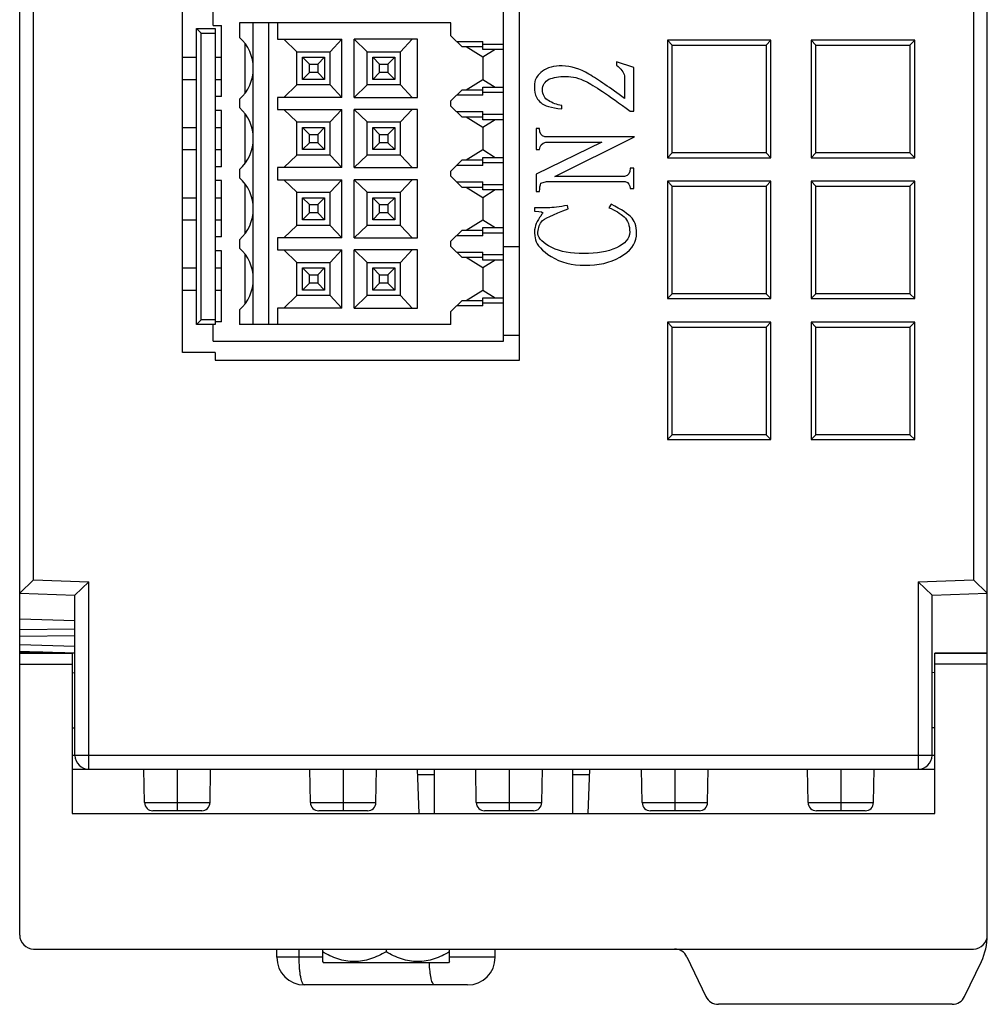
# Model space of a CAD drawing. Units: millimetres. Extents: x -1070 to -589, y 394 to 792.
# Drawn here: x -906 to -871, y 394 to 430 of the extents above; entities that cross this region are included whole.
import ezdxf

# ---------------------------------------------------------------- set-up
doc = ezdxf.new("R2010")
doc.units = ezdxf.units.MM
doc.header["$LTSCALE"] = 40.8375
doc.layers.add('_', color=7, linetype='CONTINUOUS')

msp = doc.modelspace()

# ---------------------------------------------------------------- linework, layer by layer
at = {"layer": '_', "color": 7, "linetype": 'Continuous'}
for p, q in [((-905.956, 406.836), (-905.956, 544.636)), ((-905.456, 409.488), (-905.456, 543.636)), ((-870.956, 406.834), (-870.956, 443.736)), ((-871.456, 442.636), (-871.456, 409.488)), ((-887.875, 417.437), (-887.875, 430.719)), ((-900.063, 417.715), (-900.063, 430.445)), ((-898.956, 429.544), (-898.956, 430.244)), ((-888.456, 418.124), (-888.456, 430.244)), ((-890.356, 429.644), (-898.006, 429.644)), ((-898.006, 429.644), (-898.006, 429.112)), ((-897.506, 418.724), (-897.506, 429.644)), ((-896.96, 429.644), (-896.96, 418.724)), ((-896.625, 429.644), (-896.625, 429.044)), ((-890.356, 429.169), (-890.356, 429.644)), ((-899.565, 418.725), (-899.562, 429.434)), ((-899.562, 429.434), (-898.884, 429.434)), ((-899.562, 429.434), (-899.393, 429.265)), ((-899.393, 429.265), (-898.884, 429.265)), ((-899.393, 418.897), (-899.393, 429.265)), ((-898.956, 429.544), (-898.656, 429.544)), ((-898.884, 429.434), (-898.884, 418.725)), ((-898.656, 426.974), (-898.656, 429.544)), ((-897.806, 427.094), (-897.806, 428.894)), ((-896.625, 429.044), (-894.301, 429.044)), ((-896.401, 429.044), (-895.926, 428.594)), ((-894.726, 428.594), (-894.301, 429.044)), ((-894.301, 426.944), (-894.301, 429.044)), ((-891.561, 429.044), (-893.861, 429.044)), ((-893.861, 429.044), (-893.386, 428.594)), ((-893.861, 426.944), (-893.861, 429.044)), ((-892.186, 428.594), (-891.761, 429.044)), ((-891.561, 426.944), (-891.561, 429.044)), ((-889.956, 428.769), (-890.356, 429.169)), ((-890.156, 428.969), (-889.206, 428.969)), ((-889.206, 428.674), (-889.206, 428.969)), ((-889.206, 428.874), (-888.456, 428.874)), ((-878.783, 429.009), (-882.529, 429.009)), ((-882.356, 428.836), (-882.529, 429.009)), ((-882.529, 429.009), (-882.529, 424.762)), ((-878.783, 429.009), (-878.956, 428.836)), ((-878.783, 424.762), (-878.783, 429.009)), ((-873.583, 429.009), (-877.329, 429.009)), ((-877.156, 428.836), (-877.329, 429.009)), ((-877.329, 429.009), (-877.329, 424.762)), ((-873.583, 429.009), (-873.756, 428.836)), ((-873.583, 424.762), (-873.583, 429.009)), ((-895.926, 428.594), (-894.726, 428.594)), ((-895.926, 427.394), (-895.926, 428.594)), ((-894.726, 427.394), (-894.726, 428.594)), ((-893.386, 428.594), (-892.186, 428.594)), ((-893.386, 427.394), (-893.386, 428.594)), ((-892.186, 427.394), (-892.186, 428.594)), ((-889.206, 428.769), (-889.956, 428.769)), ((-889.206, 428.394), (-889.806, 428.769)), ((-888.456, 428.674), (-889.206, 428.674)), ((-888.758, 428.674), (-889.206, 428.394)), ((-882.356, 428.836), (-878.956, 428.836)), ((-882.356, 424.936), (-882.356, 428.836)), ((-878.956, 428.836), (-878.956, 424.936)), ((-877.156, 428.836), (-873.756, 428.836)), ((-877.156, 424.936), (-877.156, 428.836)), ((-873.756, 428.836), (-873.756, 424.936)), ((-900.063, 428.394), (-899.562, 428.394)), ((-898.884, 428.394), (-898.656, 428.394)), ((-895.726, 428.394), (-894.926, 428.394)), ((-895.476, 428.144), (-895.726, 428.394)), ((-895.726, 427.594), (-895.726, 428.394)), ((-895.476, 428.144), (-895.176, 428.144)), ((-895.476, 427.844), (-895.476, 428.144)), ((-895.176, 428.144), (-894.926, 428.394)), ((-895.176, 428.144), (-895.176, 427.844)), ((-894.926, 428.394), (-894.926, 427.594)), ((-893.186, 428.394), (-892.386, 428.394)), ((-892.936, 428.144), (-893.186, 428.394)), ((-893.186, 427.594), (-893.186, 428.394)), ((-892.936, 428.144), (-892.636, 428.144)), ((-892.936, 427.844), (-892.936, 428.144)), ((-892.636, 428.144), (-892.386, 428.394)), ((-892.636, 428.144), (-892.636, 427.844)), ((-892.386, 428.394), (-892.386, 427.594)), ((-889.206, 428.394), (-889.206, 427.594)), ((-883.743, 428.02), (-884.374, 428.23)), ((-884.374, 428.23), (-884.374, 428.104)), ((-895.476, 427.844), (-895.726, 427.594)), ((-895.176, 427.844), (-895.476, 427.844)), ((-895.176, 427.844), (-894.926, 427.594)), ((-892.936, 427.844), (-893.186, 427.594)), ((-892.636, 427.844), (-892.936, 427.844)), ((-892.636, 427.844), (-892.386, 427.594)), ((-883.743, 426.442), (-883.743, 428.02)), ((-900.063, 427.594), (-899.562, 427.594)), ((-898.884, 427.594), (-898.656, 427.594)), ((-894.926, 427.594), (-895.726, 427.594)), ((-892.386, 427.594), (-893.186, 427.594)), ((-889.806, 427.219), (-889.206, 427.594)), ((-889.206, 427.594), (-888.758, 427.314)), ((-884.08, 427.725), (-884.08, 426.905)), ((-895.926, 427.394), (-896.401, 426.944)), ((-894.726, 427.394), (-895.926, 427.394)), ((-894.301, 426.944), (-894.726, 427.394)), ((-893.386, 427.394), (-893.861, 426.944)), ((-892.186, 427.394), (-893.386, 427.394)), ((-891.761, 426.944), (-892.186, 427.394)), ((-890.356, 426.819), (-889.956, 427.219)), ((-889.956, 427.219), (-889.206, 427.219)), ((-889.206, 427.314), (-888.456, 427.314)), ((-889.206, 427.019), (-889.206, 427.314)), ((-888.456, 427.114), (-889.206, 427.114)), ((-898.656, 426.974), (-898.884, 426.974)), ((-898.006, 426.876), (-898.006, 426.572)), ((-894.301, 426.944), (-896.625, 426.944)), ((-896.625, 426.944), (-896.625, 426.504)), ((-893.861, 426.944), (-891.561, 426.944)), ((-890.356, 426.629), (-890.356, 426.819)), ((-889.206, 427.019), (-890.156, 427.019)), ((-898.656, 426.474), (-898.884, 426.474)), ((-898.656, 424.434), (-898.656, 426.474)), ((-897.806, 424.554), (-897.806, 426.354)), ((-896.625, 426.504), (-894.301, 426.504)), ((-896.401, 426.504), (-895.926, 426.054)), ((-894.726, 426.054), (-894.301, 426.504)), ((-894.301, 424.404), (-894.301, 426.504)), ((-891.561, 426.504), (-893.861, 426.504)), ((-893.861, 426.504), (-893.386, 426.054)), ((-893.861, 424.404), (-893.861, 426.504)), ((-892.186, 426.054), (-891.761, 426.504)), ((-891.561, 424.404), (-891.561, 426.504)), ((-889.956, 426.229), (-890.356, 426.629)), ((-890.156, 426.429), (-889.206, 426.429)), ((-889.206, 426.134), (-889.206, 426.429)), ((-886.351, 426.527), (-886.351, 426.653)), ((-883.87, 426.442), (-883.743, 426.442)), ((-895.926, 426.054), (-894.726, 426.054)), ((-895.926, 424.854), (-895.926, 426.054)), ((-894.726, 424.854), (-894.726, 426.054)), ((-893.386, 426.054), (-892.186, 426.054)), ((-893.386, 424.854), (-893.386, 426.054)), ((-892.186, 424.854), (-892.186, 426.054)), ((-889.206, 426.229), (-889.956, 426.229)), ((-889.206, 425.854), (-889.806, 426.229)), ((-889.206, 426.334), (-888.456, 426.334)), ((-888.456, 426.134), (-889.206, 426.134)), ((-888.758, 426.134), (-889.206, 425.854)), ((-900.063, 425.854), (-899.563, 425.854)), ((-898.884, 425.854), (-898.656, 425.854)), ((-895.726, 425.854), (-894.926, 425.854)), ((-895.476, 425.604), (-895.726, 425.854)), ((-895.726, 425.054), (-895.726, 425.854)), ((-895.176, 425.604), (-894.926, 425.854)), ((-894.926, 425.854), (-894.926, 425.054)), ((-893.186, 425.854), (-892.386, 425.854)), ((-892.936, 425.604), (-893.186, 425.854)), ((-893.186, 425.054), (-893.186, 425.854)), ((-892.636, 425.604), (-892.386, 425.854)), ((-892.386, 425.854), (-892.386, 425.054)), ((-889.206, 425.854), (-889.206, 425.054)), ((-887.15, 425.812), (-887.276, 425.812)), ((-887.276, 425.812), (-887.276, 425.054)), ((-895.476, 425.304), (-895.726, 425.054)), ((-895.476, 425.604), (-895.176, 425.604)), ((-895.476, 425.304), (-895.476, 425.604)), ((-895.176, 425.304), (-895.476, 425.304)), ((-895.176, 425.604), (-895.176, 425.304)), ((-895.176, 425.304), (-894.926, 425.054)), ((-892.936, 425.304), (-893.186, 425.054)), ((-892.936, 425.604), (-892.636, 425.604)), ((-892.936, 425.304), (-892.936, 425.604)), ((-892.636, 425.304), (-892.936, 425.304)), ((-892.636, 425.604), (-892.636, 425.304)), ((-892.636, 425.304), (-892.386, 425.054)), ((-884.9, 425.328), (-887.276, 424.171)), ((-883.722, 425.517), (-886.961, 425.517)), ((-886.919, 425.328), (-884.9, 425.328)), ((-886.603, 424.087), (-883.722, 425.517)), ((-900.063, 425.054), (-899.563, 425.054)), ((-898.884, 425.054), (-898.656, 425.054)), ((-894.926, 425.054), (-895.726, 425.054)), ((-892.386, 425.054), (-893.186, 425.054)), ((-889.806, 424.679), (-889.206, 425.054)), ((-889.206, 425.054), (-888.758, 424.774)), ((-887.276, 425.054), (-887.15, 425.054)), ((-882.356, 424.936), (-882.529, 424.762)), ((-878.956, 424.936), (-882.356, 424.936)), ((-878.956, 424.936), (-878.783, 424.762)), ((-877.156, 424.936), (-877.329, 424.762)), ((-873.756, 424.936), (-877.156, 424.936)), ((-873.756, 424.936), (-873.583, 424.762)), ((-895.926, 424.854), (-896.401, 424.404)), ((-894.726, 424.854), (-895.926, 424.854)), ((-894.301, 424.404), (-894.726, 424.854)), ((-893.386, 424.854), (-893.861, 424.404)), ((-892.186, 424.854), (-893.386, 424.854)), ((-891.761, 424.404), (-892.186, 424.854)), ((-890.356, 424.279), (-889.956, 424.679)), ((-889.956, 424.679), (-889.206, 424.679)), ((-889.206, 424.774), (-888.456, 424.774)), ((-889.206, 424.479), (-889.206, 424.774)), ((-888.456, 424.574), (-889.206, 424.574)), ((-882.529, 424.762), (-878.783, 424.762)), ((-877.329, 424.762), (-873.583, 424.762)), ((-898.656, 424.434), (-898.884, 424.434)), ((-898.006, 424.336), (-898.006, 424.032)), ((-894.301, 424.404), (-896.625, 424.404)), ((-896.625, 424.404), (-896.625, 423.964)), ((-893.861, 424.404), (-891.561, 424.404)), ((-890.356, 424.089), (-890.356, 424.279)), ((-889.206, 424.479), (-890.156, 424.479)), ((-883.743, 424.382), (-883.87, 424.382)), ((-883.743, 423.645), (-883.743, 424.382)), ((-898.656, 423.934), (-898.884, 423.934)), ((-898.656, 421.894), (-898.656, 423.934)), ((-896.625, 423.964), (-894.301, 423.964)), ((-896.401, 423.964), (-895.926, 423.514)), ((-894.726, 423.514), (-894.301, 423.964)), ((-894.301, 421.864), (-894.301, 423.964)), ((-891.561, 423.964), (-893.861, 423.964)), ((-893.861, 423.964), (-893.386, 423.514)), ((-893.861, 421.864), (-893.861, 423.964)), ((-892.186, 423.514), (-891.761, 423.964)), ((-891.561, 421.864), (-891.561, 423.964)), ((-889.956, 423.689), (-890.356, 424.089)), ((-890.156, 423.889), (-889.206, 423.889)), ((-889.206, 423.594), (-889.206, 423.889)), ((-887.276, 424.171), (-887.276, 423.54)), ((-887.108, 423.835), (-886.898, 423.898)), ((-886.898, 423.898), (-884.059, 423.898)), ((-884.08, 424.087), (-886.603, 424.087)), ((-878.783, 423.909), (-882.529, 423.909)), ((-882.356, 423.736), (-882.529, 423.909)), ((-882.529, 423.909), (-882.529, 419.662)), ((-878.956, 423.736), (-878.783, 423.909)), ((-878.783, 419.662), (-878.783, 423.909)), ((-873.583, 423.909), (-877.329, 423.909)), ((-877.156, 423.736), (-877.329, 423.909)), ((-877.329, 423.909), (-877.329, 419.662)), ((-873.583, 423.909), (-873.756, 423.736)), ((-873.583, 419.662), (-873.583, 423.909)), ((-897.806, 422.014), (-897.806, 423.814)), ((-895.926, 423.514), (-894.726, 423.514)), ((-895.926, 422.314), (-895.926, 423.514)), ((-894.726, 422.314), (-894.726, 423.514)), ((-893.386, 423.514), (-892.186, 423.514)), ((-893.386, 422.314), (-893.386, 423.514)), ((-892.186, 422.314), (-892.186, 423.514)), ((-889.206, 423.689), (-889.956, 423.689)), ((-889.206, 423.314), (-889.806, 423.689)), ((-889.206, 423.794), (-888.456, 423.794)), ((-888.456, 423.594), (-889.206, 423.594)), ((-888.758, 423.594), (-889.206, 423.314)), ((-887.276, 423.54), (-887.15, 423.54)), ((-883.87, 423.645), (-883.743, 423.645)), ((-882.356, 423.736), (-878.956, 423.736)), ((-882.356, 419.836), (-882.356, 423.736)), ((-878.956, 423.736), (-878.956, 419.836)), ((-877.156, 423.736), (-873.756, 423.736)), ((-877.156, 419.836), (-877.156, 423.736)), ((-873.756, 423.736), (-873.756, 419.836)), ((-900.063, 423.314), (-899.564, 423.314)), ((-898.884, 423.314), (-898.656, 423.314)), ((-895.726, 423.314), (-894.926, 423.314)), ((-895.476, 423.064), (-895.726, 423.314)), ((-895.726, 422.514), (-895.726, 423.314)), ((-895.176, 423.064), (-894.926, 423.314)), ((-894.926, 423.314), (-894.926, 422.514)), ((-893.186, 423.314), (-892.386, 423.314)), ((-892.936, 423.064), (-893.186, 423.314)), ((-893.186, 422.514), (-893.186, 423.314)), ((-892.636, 423.064), (-892.386, 423.314)), ((-892.386, 423.314), (-892.386, 422.514)), ((-889.206, 423.314), (-889.206, 422.514)), ((-895.476, 423.064), (-895.176, 423.064)), ((-895.476, 422.764), (-895.476, 423.064)), ((-895.176, 423.064), (-895.176, 422.764)), ((-892.936, 423.064), (-892.636, 423.064)), ((-892.936, 422.764), (-892.936, 423.064)), ((-892.636, 423.064), (-892.636, 422.764)), ((-886.856, 422.951), (-887.34, 422.951)), ((-887.34, 422.951), (-887.34, 422.825)), ((-886.12, 422.909), (-886.141, 423.036)), ((-884.564, 423.078), (-884.648, 422.951)), ((-900.063, 422.514), (-899.564, 422.514)), ((-898.884, 422.514), (-898.656, 422.514)), ((-895.476, 422.764), (-895.726, 422.514)), ((-894.926, 422.514), (-895.726, 422.514)), ((-895.176, 422.764), (-895.476, 422.764)), ((-895.176, 422.764), (-894.926, 422.514)), ((-892.936, 422.764), (-893.186, 422.514)), ((-892.386, 422.514), (-893.186, 422.514)), ((-892.636, 422.764), (-892.936, 422.764)), ((-892.636, 422.764), (-892.386, 422.514)), ((-889.806, 422.139), (-889.206, 422.514)), ((-889.206, 422.514), (-888.758, 422.234)), ((-895.926, 422.314), (-896.401, 421.864)), ((-894.726, 422.314), (-895.926, 422.314)), ((-894.301, 421.864), (-894.726, 422.314)), ((-893.386, 422.314), (-893.861, 421.864)), ((-892.186, 422.314), (-893.386, 422.314)), ((-891.761, 421.864), (-892.186, 422.314)), ((-890.356, 421.739), (-889.956, 422.139)), ((-889.956, 422.139), (-889.206, 422.139)), ((-889.206, 422.234), (-888.456, 422.234)), ((-889.206, 421.939), (-889.206, 422.234)), ((-898.656, 421.894), (-898.884, 421.894)), ((-898.006, 421.796), (-898.006, 421.492)), ((-894.301, 421.864), (-896.625, 421.864)), ((-896.625, 421.864), (-896.625, 421.424)), ((-893.861, 421.864), (-891.561, 421.864)), ((-890.356, 421.549), (-890.356, 421.739)), ((-889.206, 421.939), (-890.156, 421.939)), ((-888.456, 422.034), (-889.206, 422.034)), ((-898.656, 421.394), (-898.884, 421.394)), ((-898.656, 418.824), (-898.656, 421.394)), ((-896.625, 421.424), (-894.301, 421.424)), ((-896.401, 421.424), (-895.926, 420.974)), ((-894.726, 420.974), (-894.301, 421.424)), ((-894.301, 419.324), (-894.301, 421.424)), ((-891.561, 421.424), (-893.861, 421.424)), ((-893.861, 421.424), (-893.386, 420.974)), ((-893.861, 419.324), (-893.861, 421.424)), ((-892.186, 420.974), (-891.761, 421.424)), ((-891.561, 419.324), (-891.561, 421.424)), ((-889.956, 421.149), (-890.356, 421.549)), ((-887.875, 421.54), (-888.456, 421.54)), ((-897.806, 419.474), (-897.806, 421.274)), ((-890.156, 421.349), (-889.206, 421.349)), ((-889.206, 421.149), (-889.956, 421.149)), ((-889.206, 420.774), (-889.806, 421.149)), ((-889.206, 421.054), (-889.206, 421.349)), ((-889.206, 421.254), (-888.456, 421.254)), ((-888.456, 421.054), (-889.206, 421.054)), ((-888.758, 421.054), (-889.206, 420.774)), ((-900.063, 420.774), (-899.565, 420.774)), ((-898.884, 420.774), (-898.656, 420.774)), ((-895.926, 420.974), (-894.726, 420.974)), ((-895.926, 419.774), (-895.926, 420.974)), ((-895.726, 420.774), (-894.926, 420.774)), ((-895.476, 420.524), (-895.726, 420.774)), ((-895.726, 419.974), (-895.726, 420.774)), ((-895.176, 420.524), (-894.926, 420.774)), ((-894.926, 420.774), (-894.926, 419.974)), ((-894.726, 419.774), (-894.726, 420.974)), ((-893.386, 420.974), (-892.186, 420.974)), ((-893.386, 419.774), (-893.386, 420.974)), ((-893.186, 420.774), (-892.386, 420.774)), ((-892.936, 420.524), (-893.186, 420.774)), ((-893.186, 419.974), (-893.186, 420.774)), ((-892.636, 420.524), (-892.386, 420.774)), ((-892.386, 420.774), (-892.386, 419.974)), ((-892.186, 419.774), (-892.186, 420.974)), ((-889.206, 420.774), (-889.206, 419.974)), ((-895.476, 420.524), (-895.176, 420.524)), ((-895.476, 420.224), (-895.476, 420.524)), ((-895.176, 420.524), (-895.176, 420.224)), ((-892.936, 420.524), (-892.636, 420.524)), ((-892.936, 420.224), (-892.936, 420.524)), ((-892.636, 420.524), (-892.636, 420.224)), ((-900.063, 419.974), (-899.565, 419.974)), ((-898.884, 419.974), (-898.656, 419.974)), ((-895.476, 420.224), (-895.726, 419.974)), ((-894.926, 419.974), (-895.726, 419.974)), ((-895.176, 420.224), (-895.476, 420.224)), ((-895.176, 420.224), (-894.926, 419.974)), ((-892.936, 420.224), (-893.186, 419.974)), ((-892.386, 419.974), (-893.186, 419.974)), ((-892.636, 420.224), (-892.936, 420.224)), ((-892.636, 420.224), (-892.386, 419.974)), ((-889.806, 419.599), (-889.206, 419.974)), ((-889.206, 419.974), (-888.758, 419.694)), ((-895.926, 419.774), (-896.401, 419.324)), ((-894.726, 419.774), (-895.926, 419.774)), ((-894.301, 419.324), (-894.726, 419.774)), ((-893.386, 419.774), (-893.861, 419.324)), ((-892.186, 419.774), (-893.386, 419.774)), ((-891.761, 419.324), (-892.186, 419.774)), ((-890.356, 419.199), (-889.956, 419.599)), ((-889.956, 419.599), (-889.206, 419.599)), ((-889.206, 419.694), (-888.456, 419.694)), ((-889.206, 419.399), (-889.206, 419.694)), ((-882.356, 419.836), (-882.529, 419.662)), ((-882.529, 419.662), (-878.783, 419.662)), ((-878.956, 419.836), (-882.356, 419.836)), ((-878.783, 419.662), (-878.956, 419.836)), ((-877.156, 419.836), (-877.329, 419.662)), ((-877.329, 419.662), (-873.583, 419.662)), ((-873.756, 419.836), (-877.156, 419.836)), ((-873.756, 419.836), (-873.583, 419.662)), ((-898.006, 419.256), (-898.006, 418.724)), ((-894.301, 419.324), (-896.625, 419.324)), ((-896.625, 419.324), (-896.625, 418.724)), ((-893.861, 419.324), (-891.561, 419.324)), ((-889.206, 419.399), (-890.156, 419.399)), ((-888.456, 419.494), (-889.206, 419.494)), ((-899.565, 418.725), (-899.393, 418.897)), ((-898.884, 418.897), (-899.393, 418.897)), ((-890.356, 418.724), (-890.356, 419.199)), ((-898.884, 418.725), (-899.565, 418.725)), ((-898.956, 418.124), (-898.956, 418.725)), ((-898.656, 418.824), (-898.884, 418.824)), ((-890.356, 418.724), (-898.006, 418.724)), ((-878.783, 418.809), (-882.529, 418.809)), ((-882.356, 418.636), (-882.529, 418.809)), ((-882.529, 418.809), (-882.529, 414.562)), ((-882.356, 418.636), (-878.956, 418.636)), ((-882.356, 414.736), (-882.356, 418.636)), ((-878.783, 418.809), (-878.956, 418.636)), ((-878.956, 418.636), (-878.956, 414.736)), ((-878.783, 414.562), (-878.783, 418.809)), ((-873.583, 418.809), (-877.329, 418.809)), ((-877.156, 418.636), (-877.329, 418.809)), ((-877.329, 418.809), (-877.329, 414.562)), ((-877.156, 418.636), (-873.756, 418.636)), ((-877.156, 414.736), (-877.156, 418.636)), ((-873.756, 418.636), (-873.583, 418.809)), ((-873.756, 418.636), (-873.756, 414.736)), ((-873.583, 414.562), (-873.583, 418.809)), ((-888.456, 418.336), (-887.875, 418.336)), ((-898.956, 418.124), (-888.456, 418.124)), ((-898.884, 417.715), (-900.063, 417.715)), ((-898.884, 417.715), (-898.884, 417.437)), ((-898.884, 417.437), (-887.875, 417.437)), ((-882.356, 414.736), (-882.529, 414.562)), ((-878.956, 414.736), (-882.356, 414.736)), ((-878.956, 414.736), (-878.783, 414.562)), ((-877.329, 414.562), (-877.156, 414.736)), ((-873.756, 414.736), (-877.156, 414.736)), ((-873.756, 414.736), (-873.583, 414.562)), ((-882.529, 414.562), (-878.783, 414.562)), ((-877.329, 414.562), (-873.583, 414.562)), ((-905.456, 409.488), (-905.956, 409.005)), ((-905.456, 409.488), (-903.456, 409.418)), ((-903.956, 408.936), (-903.456, 409.418)), ((-903.456, 402.636), (-903.456, 409.418)), ((-873.456, 409.418), (-871.456, 409.488)), ((-873.456, 409.418), (-872.956, 408.936)), ((-873.456, 409.418), (-873.456, 402.636)), ((-870.956, 409.005), (-871.456, 409.488)), ((-905.956, 409.005), (-903.956, 408.936)), ((-903.956, 403.136), (-903.956, 408.936)), ((-872.956, 408.936), (-870.956, 409.005)), ((-872.956, 403.136), (-872.956, 408.936)), ((-905.956, 408.076), (-903.956, 408.025)), ((-903.956, 407.703), (-905.956, 407.68)), ((-903.956, 407.46), (-905.956, 407.435)), ((-903.956, 407.075), (-905.956, 407.141)), ((-904.056, 406.836), (-905.956, 406.836)), ((-905.956, 396.636), (-905.956, 406.836)), ((-905.956, 406.834), (-904.056, 406.834)), ((-904.056, 406.836), (-904.056, 401.036)), ((-870.956, 406.836), (-872.856, 406.836)), ((-872.856, 401.036), (-872.856, 406.836)), ((-872.856, 406.834), (-870.956, 406.834)), ((-870.956, 396.636), (-870.956, 406.836)), ((-905.956, 406.436), (-904.056, 406.436)), ((-870.956, 406.436), (-872.856, 406.436)), ((-904.056, 406.132), (-903.956, 406.136)), ((-872.856, 406.132), (-872.956, 406.136)), ((-904.054, 404.139), (-903.956, 404.136)), ((-872.858, 404.139), (-872.956, 404.136)), ((-872.856, 403.136), (-904.056, 403.136)), ((-904.056, 402.636), (-872.856, 402.636)), ((-901.44, 401.43), (-901.461, 402.636)), ((-900.256, 402.636), (-900.256, 401.136)), ((-899.072, 401.43), (-899.051, 402.636)), ((-895.44, 401.43), (-895.461, 402.636)), ((-894.256, 402.636), (-894.256, 401.136)), ((-893.072, 401.43), (-893.051, 402.636)), ((-891.507, 401.036), (-891.563, 402.636)), ((-890.956, 401.036), (-890.956, 402.636)), ((-889.44, 401.43), (-889.461, 402.636)), ((-888.256, 402.636), (-888.256, 401.136)), ((-887.072, 401.43), (-887.051, 402.636)), ((-885.956, 402.636), (-885.956, 401.036)), ((-885.349, 402.636), (-885.405, 401.036)), ((-883.44, 401.43), (-883.461, 402.636)), ((-882.256, 402.636), (-882.256, 401.136)), ((-881.072, 401.43), (-881.051, 402.636)), ((-877.44, 401.43), (-877.461, 402.636)), ((-876.256, 402.636), (-876.256, 401.136)), ((-875.072, 401.43), (-875.051, 402.636)), ((-890.956, 402.436), (-891.556, 402.436)), ((-885.356, 402.436), (-885.956, 402.436)), ((-901.44, 401.43), (-899.072, 401.43)), ((-895.44, 401.43), (-893.072, 401.43)), ((-889.44, 401.43), (-887.072, 401.43)), ((-883.44, 401.43), (-881.072, 401.43)), ((-877.44, 401.43), (-875.072, 401.43)), ((-899.372, 401.136), (-901.14, 401.136)), ((-893.372, 401.136), (-895.14, 401.136)), ((-887.372, 401.136), (-889.14, 401.136)), ((-881.372, 401.136), (-883.14, 401.136)), ((-875.372, 401.136), (-877.14, 401.136)), ((-904.056, 401.036), (-872.856, 401.036)), ((-905.456, 396.136), (-871.456, 396.136)), ((-896.656, 395.836), (-896.656, 396.136)), ((-895.849, 395.836), (-895.849, 396.136)), ((-895.006, 396.136), (-895.006, 395.68)), ((-892.706, 396.136), (-892.706, 396.036)), ((-890.406, 395.68), (-890.406, 396.136)), ((-888.756, 395.836), (-888.756, 396.136)), ((-895.006, 395.836), (-896.656, 395.836)), ((-888.756, 395.836), (-890.406, 395.836)), ((-881.82, 395.851), (-881.136, 394.42)), ((-895.006, 395.68), (-894.962, 395.636)), ((-890.45, 395.636), (-894.962, 395.636)), ((-890.406, 395.68), (-890.45, 395.636)), ((-871.776, 394.42), (-871.171, 395.686)), ((-889.756, 394.836), (-895.656, 394.836)), ((-872.227, 394.136), (-880.685, 394.136))]:
    msp.add_line(p, q, dxfattribs=at)
for centre, radius, start, end in [((-899.006, 427.994), 1.5, 311.8103, 48.1897), ((-899.006, 425.454), 1.5, 311.8103, 48.1897), ((-899.006, 422.914), 1.5, 311.8103, 48.1897), ((-899.006, 420.374), 1.5, 311.8103, 48.1897), ((-905.134, 364.034), 42.818, 88.4238, 88.5576), ((-903.456, 403.136), 0.5, 180, 270), ((-873.456, 403.136), 0.5, 270, 0), ((-901.14, 401.436), 0.3, 181, 270), ((-899.372, 401.436), 0.3, 270, 359), ((-895.14, 401.436), 0.3, 181, 270), ((-893.372, 401.436), 0.3, 270, 359), ((-889.14, 401.436), 0.3, 181, 270), ((-887.372, 401.436), 0.3, 270, 359), ((-883.14, 401.436), 0.3, 181, 270), ((-881.372, 401.436), 0.3, 270, 359), ((-877.14, 401.436), 0.3, 181, 270), ((-875.372, 401.436), 0.3, 270, 359), ((-905.456, 396.636), 0.5, 180, 270), ((-871.456, 396.636), 0.5, 270, 0), ((-873.156, 396.634), 2.2, 334.4527, 0), ((-882.271, 395.636), 0.5, 25.5473, 90), ((-895.656, 395.836), 1, 180, 270), ((-889.756, 395.836), 1, 270, 0), ((-880.685, 394.636), 0.5, 205.5473, 270), ((-872.227, 394.636), 0.5, 270, 334.4527)]:
    msp.add_arc(centre, radius, start, end, dxfattribs=at)
for points in [[(-887.045, 427.894), (-887.213, 427.767), (-887.297, 427.641), (-887.318, 427.515)], [(-886.33, 428.083), (-886.625, 428.083), (-886.877, 428.02), (-887.045, 427.894)], [(-885.367, 427.781), (-885.699, 427.978), (-886.015, 428.083), (-886.33, 428.083)], [(-884.08, 426.905), (-884.585, 427.284), (-885.026, 427.578), (-885.367, 427.781)], [(-884.374, 428.104), (-884.206, 427.978), (-884.101, 427.851), (-884.08, 427.725)], [(-887.318, 427.515), (-887.34, 427.389), (-887.34, 427.242), (-887.318, 427.115)], [(-887.045, 427.221), (-887.045, 427.389), (-886.961, 427.515), (-886.814, 427.599)], [(-886.814, 427.599), (-886.646, 427.662), (-886.456, 427.704), (-886.204, 427.704)], [(-886.204, 427.704), (-885.952, 427.704), (-885.72, 427.641), (-885.468, 427.515)], [(-885.468, 427.515), (-885.215, 427.389), (-884.669, 427.031), (-883.87, 426.442)], [(-887.318, 427.115), (-887.297, 426.989), (-887.234, 426.863), (-887.108, 426.758)], [(-886.832, 426.826), (-886.961, 426.905), (-887.045, 427.031), (-887.045, 427.221)], [(-887.108, 426.758), (-886.982, 426.632), (-886.73, 426.569), (-886.351, 426.527)], [(-886.351, 426.653), (-886.519, 426.674), (-886.688, 426.737), (-886.832, 426.826)], [(-886.961, 425.517), (-887.087, 425.538), (-887.15, 425.643), (-887.15, 425.812)], [(-887.15, 425.054), (-887.15, 425.202), (-887.066, 425.286), (-886.919, 425.328)], [(-883.87, 424.382), (-883.87, 424.213), (-883.933, 424.108), (-884.08, 424.087)], [(-884.059, 423.898), (-883.933, 423.856), (-883.87, 423.772), (-883.87, 423.645)], [(-887.15, 423.54), (-887.15, 423.666), (-887.129, 423.772), (-887.108, 423.835)], [(-887.34, 422.825), (-887.087, 422.825), (-887.003, 422.783), (-887.045, 422.741)], [(-887.082, 422.443), (-887.003, 422.552), (-886.667, 422.699), (-886.12, 422.909)], [(-886.141, 423.036), (-886.435, 422.973), (-886.667, 422.951), (-886.856, 422.951)], [(-884.648, 422.951), (-884.416, 422.867), (-884.227, 422.741), (-884.096, 422.62)], [(-883.806, 422.573), (-883.933, 422.72), (-884.185, 422.888), (-884.564, 423.078)], [(-887.192, 422.531), (-887.255, 422.426), (-887.297, 422.321), (-887.316, 422.236)], [(-887.213, 422.005), (-887.213, 422.173), (-887.171, 422.321), (-887.082, 422.443)], [(-887.045, 422.741), (-887.087, 422.699), (-887.129, 422.615), (-887.192, 422.531)], [(-884.096, 422.62), (-883.954, 422.489), (-883.891, 422.3), (-883.891, 422.068)], [(-883.649, 421.92), (-883.617, 422.215), (-883.68, 422.426), (-883.806, 422.573)], [(-887.316, 422.236), (-887.34, 422.131), (-887.34, 421.984), (-887.297, 421.795)], [(-887.297, 421.795), (-887.255, 421.606), (-887.066, 421.395), (-886.73, 421.185)], [(-886.713, 421.513), (-887.024, 421.669), (-887.192, 421.837), (-887.213, 422.005)], [(-883.891, 422.068), (-883.891, 421.837), (-884.059, 421.648), (-884.374, 421.5)], [(-884.246, 421.159), (-883.87, 421.374), (-883.68, 421.627), (-883.649, 421.92)], [(-885.552, 421.29), (-886.015, 421.29), (-886.393, 421.353), (-886.713, 421.513)], [(-884.374, 421.5), (-884.69, 421.353), (-885.089, 421.29), (-885.552, 421.29)], [(-886.73, 421.185), (-886.393, 420.975), (-885.973, 420.87), (-885.51, 420.87)], [(-885.51, 420.87), (-885.026, 420.87), (-884.606, 420.954), (-884.246, 421.159)]]:
    msp.add_open_spline(points, degree=3, dxfattribs=at)
for points, knots in [([(-904.056, 406.838), (-904.294, 406.844), (-904.769, 406.855), (-905.402, 406.879), (-905.798, 406.886), (-905.956, 406.891)], [0, 0, 0, 0, 0.374961, 0.750048, 1, 1, 1, 1]), ([(-895.656, 394.836), (-895.67, 394.836), (-895.693, 394.851), (-895.714, 394.88), (-895.74, 394.93), (-895.767, 395.013), (-895.795, 395.137), (-895.818, 395.287), (-895.842, 395.522), (-895.849, 395.708), (-895.849, 395.836)], [0, 0, 0, 0, 0.04033, 0.06909, 0.104994, 0.198894, 0.321021, 0.467714, 0.633844, 1, 1, 1, 1]), ([(-892.706, 396.036), (-892.883, 395.933), (-893.25, 395.755), (-893.856, 395.643), (-894.462, 395.755), (-894.829, 395.933), (-895.006, 396.036)], [0, 0, 0, 0, 0.252533, 0.5, 0.747467, 1, 1, 1, 1]), ([(-890.406, 396.036), (-890.583, 395.933), (-890.95, 395.755), (-891.556, 395.643), (-892.162, 395.755), (-892.529, 395.933), (-892.706, 396.036)], [0, 0, 0, 0, 0.252533, 0.5, 0.747467, 1, 1, 1, 1]), ([(-890.949, 394.836), (-890.961, 394.836), (-890.989, 394.852), (-891.018, 394.9), (-891.047, 394.971), (-891.073, 395.067), (-891.096, 395.185), (-891.122, 395.376), (-891.133, 395.529), (-891.137, 395.634)], [0, 0, 0, 0, 0.042438, 0.106082, 0.197075, 0.315446, 0.458877, 0.62381, 1, 1, 1, 1])]:
    msp.add_open_spline(points, degree=3, knots=knots, dxfattribs=at)

doc.saveas('drawing.dxf')
